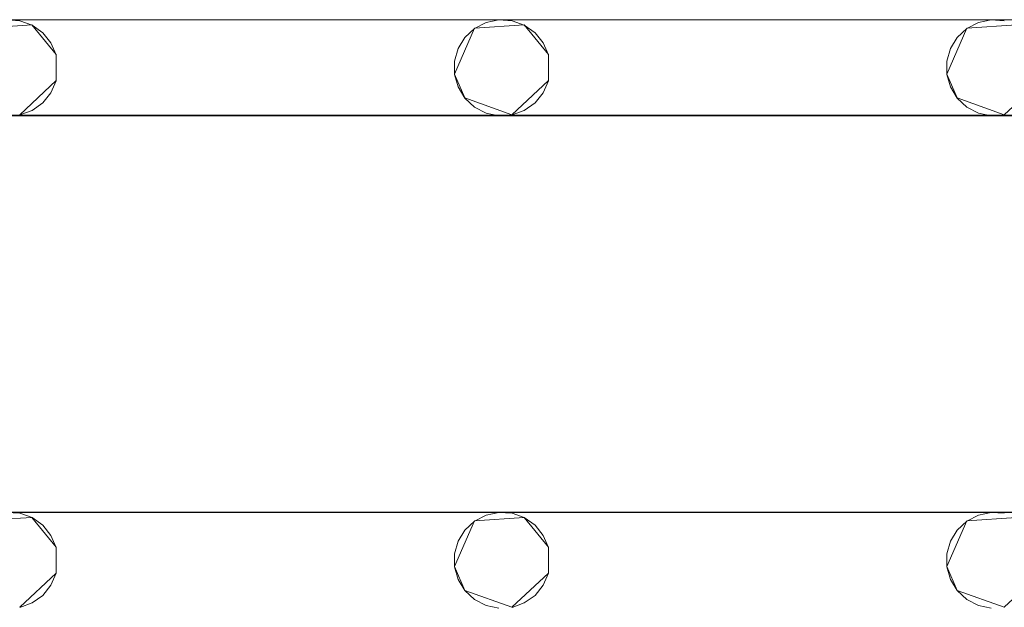
# Model space of a CAD drawing. Extents: x -200 to 200, y -200 to 200.
# Drawn here: x 11 to 52, y -135 to -111 of the extents above; entities that cross this region are included whole.
import ezdxf

# ---------------------------------------------------------------- set-up
doc = ezdxf.new("R2010")
doc.units = 0
doc.header["$LTSCALE"] = 500
doc.header["$MEASUREMENT"] = 0
doc.layers.add('DWXOUTLINES', color=7, linetype='Continuous')
doc.layers.add('EXC-CHROM', color=7, linetype='Continuous')

msp = doc.modelspace()

# ---------------------------------------------------------------- linework, layer by layer
at = {"layer": 'DWXOUTLINES', "color": 0, "lineweight": 0}
for p, q in [((9.25, -110.95, -28.99), (11.32, -110.81, -28.99)), ((9.25, -110.95, -29.99), (11.32, -110.81, -29.99)), ((11.32, -110.81, -28.99), (12.33, -112.05, -28.99)), ((11.32, -110.81, -29.99), (12.33, -112.05, -29.99)), ((29.75, -110.95, -28.99), (28.92, -112.86, -28.99)), ((28.92, -112.86, -29.99), (29.75, -110.95, -29.99)), ((29.75, -110.95, -28.99), (31.82, -110.81, -28.99)), ((29.75, -110.95, -29.99), (31.82, -110.81, -29.99)), ((31.82, -110.81, -28.99), (32.83, -112.05, -28.99)), ((31.82, -110.81, -29.99), (32.83, -112.05, -29.99)), ((50.25, -110.95, -28.99), (49.42, -112.86, -28.99)), ((49.42, -112.86, -29.99), (50.25, -110.95, -29.99)), ((50.25, -110.95, -28.99), (52.32, -110.81, -28.99)), ((50.25, -110.95, -29.99), (52.32, -110.81, -29.99)), ((12.33, -112.05, -28.99), (12.33, -113.13, -28.99)), ((12.33, -113.13, -29.99), (12.33, -112.05, -29.99)), ((32.83, -112.05, -28.99), (32.83, -113.13, -28.99)), ((32.83, -113.13, -29.99), (32.83, -112.05, -29.99)), ((12.33, -113.13, -28.99), (10.81, -114.55, -28.99)), ((10.81, -114.55, -29.99), (12.33, -113.13, -29.99)), ((28.92, -112.86, -28.99), (29.35, -113.85, -28.99)), ((29.35, -113.85, -29.99), (28.92, -112.86, -29.99)), ((32.83, -113.13, -28.99), (31.31, -114.55, -28.99)), ((31.31, -114.55, -29.99), (32.83, -113.13, -29.99)), ((49.42, -112.86, -28.99), (49.85, -113.85, -28.99)), ((49.85, -113.85, -29.99), (49.42, -112.86, -29.99)), ((53.33, -113.13, -28.99), (51.81, -114.55, -28.99)), ((51.81, -114.55, -29.99), (53.33, -113.13, -29.99)), ((29.35, -113.85, -28.99), (31.31, -114.55, -28.99)), ((29.35, -113.85, -29.99), (31.31, -114.55, -29.99)), ((49.85, -113.85, -28.99), (51.81, -114.55, -28.99)), ((49.85, -113.85, -29.99), (51.81, -114.55, -29.99)), ((133.81, -114.55, -29.99), (-153.72, -114.58, -29.99)), ((-153.72, -114.58, -29.99), (174.27, -114.58, -29.99)), ((-153.72, -131.09, -28.99), (174.27, -131.09, -28.99)), ((30.77, -131.09, -28.99), (-153.72, -131.09, -28.99)), ((30.77, -131.09, -28.99), (174.27, -131.09, -28.99)), ((9.25, -131.45, -28.99), (11.32, -131.31, -28.99)), ((9.25, -131.45, -29.99), (11.32, -131.31, -29.99)), ((11.32, -131.31, -28.99), (12.33, -132.55, -28.99)), ((11.32, -131.31, -29.99), (12.33, -132.55, -29.99)), ((29.75, -131.45, -28.99), (28.92, -133.36, -28.99)), ((28.92, -133.36, -29.99), (29.75, -131.45, -29.99)), ((29.75, -131.45, -28.99), (31.82, -131.31, -28.99)), ((29.75, -131.45, -29.99), (31.82, -131.31, -29.99)), ((31.82, -131.31, -28.99), (32.83, -132.55, -28.99)), ((31.82, -131.31, -29.99), (32.83, -132.55, -29.99)), ((50.25, -131.45, -28.99), (49.42, -133.36, -28.99)), ((49.42, -133.36, -29.99), (50.25, -131.45, -29.99)), ((50.25, -131.45, -28.99), (52.32, -131.31, -28.99)), ((50.25, -131.45, -29.99), (52.32, -131.31, -29.99)), ((12.33, -132.55, -28.99), (12.33, -133.63, -28.99)), ((12.33, -133.63, -29.99), (12.33, -132.55, -29.99)), ((32.83, -132.55, -28.99), (32.83, -133.63, -28.99)), ((32.83, -133.63, -29.99), (32.83, -132.55, -29.99)), ((12.33, -133.63, -28.99), (10.81, -135.05, -28.99)), ((10.81, -135.05, -29.99), (12.33, -133.63, -29.99)), ((28.92, -133.36, -28.99), (29.35, -134.35, -28.99)), ((29.35, -134.35, -29.99), (28.92, -133.36, -29.99)), ((32.83, -133.63, -28.99), (31.31, -135.05, -28.99)), ((31.31, -135.05, -29.99), (32.83, -133.63, -29.99)), ((49.42, -133.36, -28.99), (49.85, -134.35, -28.99)), ((49.85, -134.35, -29.99), (49.42, -133.36, -29.99)), ((53.33, -133.63, -28.99), (51.81, -135.05, -28.99)), ((51.81, -135.05, -29.99), (53.33, -133.63, -29.99)), ((29.35, -134.35, -28.99), (31.31, -135.05, -28.99)), ((29.35, -134.35, -29.99), (31.31, -135.05, -29.99)), ((49.85, -134.35, -28.99), (51.81, -135.05, -28.99)), ((49.85, -134.35, -29.99), (51.81, -135.05, -29.99))]:
    msp.add_line(p, q, dxfattribs=at)
at = {"layer": 'EXC-CHROM', "lineweight": 0}
for points, invisible_edges in [([(-184.846, -184.848, -29), (-184.846, 185.152, -29), (185.154, -184.848, -29), (-184.846, -184.848, -29)], 10), ([(185.154, 185.152, -29), (185.154, -184.848, -29), (-184.846, 185.152, -29), (185.154, 185.152, -29)], 10), ([(0.154, 0.152, -25), (177.154, -176.848, -25), (177.154, 177.152, -25), (0.154, 0.152, -25)], 15), ([(0.154, 0.152, -25), (-176.846, -176.848, -25), (177.154, -176.848, -25), (0.154, 0.152, -25)], 15), ([(-174.232, -94.094, -29), (174.268, -110.603, -29), (-153.732, -94.094, -29), (-174.232, -94.094, -29)], 15), ([(-153.732, -110.603, -29), (174.268, -110.603, -29), (-174.232, -94.094, -29), (-153.732, -110.603, -29)], 14), ([(-174.232, -110.603, -30), (174.268, -94.094, -30), (-153.732, -110.603, -30), (-174.232, -110.603, -30)], 15), ([(-153.732, -94.094, -30), (174.268, -94.094, -30), (-174.232, -110.603, -30), (-153.732, -94.094, -30)], 14), ([(-153.732, -94.094, -29), (174.268, -110.603, -29), (-133.232, -94.094, -29), (-153.732, -94.094, -29)], 15), ([(-153.732, -110.603, -30), (174.268, -94.094, -30), (-133.232, -110.603, -30), (-153.732, -110.603, -30)], 15), ([(-133.232, -94.094, -29), (174.268, -110.603, -29), (-112.732, -94.094, -29), (-133.232, -94.094, -29)], 15), ([(-133.232, -110.603, -30), (174.268, -94.094, -30), (-112.732, -110.603, -30), (-133.232, -110.603, -30)], 15), ([(-112.732, -94.094, -29), (174.268, -110.603, -29), (-92.232, -94.094, -29), (-112.732, -94.094, -29)], 15), ([(-112.732, -110.603, -30), (174.268, -94.094, -30), (-92.232, -110.603, -30), (-112.732, -110.603, -30)], 15), ([(-92.232, -94.094, -29), (174.268, -110.603, -29), (-71.732, -94.094, -29), (-92.232, -94.094, -29)], 15), ([(-92.232, -110.603, -30), (174.268, -94.094, -30), (-71.732, -110.603, -30), (-92.232, -110.603, -30)], 15), ([(-71.732, -94.094, -29), (174.268, -110.603, -29), (-51.232, -94.094, -29), (-71.732, -94.094, -29)], 15), ([(-71.732, -110.603, -30), (174.268, -94.094, -30), (-51.232, -110.603, -30), (-71.732, -110.603, -30)], 15), ([(-51.232, -94.094, -29), (174.268, -110.603, -29), (-30.732, -94.094, -29), (-51.232, -94.094, -29)], 15), ([(-51.232, -110.603, -30), (174.268, -94.094, -30), (-30.732, -110.603, -30), (-51.232, -110.603, -30)], 15), ([(-30.732, -94.094, -29), (174.268, -110.603, -29), (-10.232, -94.094, -29), (-30.732, -94.094, -29)], 15), ([(-30.732, -110.603, -30), (174.268, -94.094, -30), (-10.232, -110.603, -30), (-30.732, -110.603, -30)], 15), ([(-10.232, -94.094, -29), (174.268, -110.603, -29), (10.268, -94.094, -29), (-10.232, -94.094, -29)], 15), ([(-10.232, -110.603, -30), (174.268, -94.094, -30), (10.268, -110.603, -30), (-10.232, -110.603, -30)], 15), ([(10.268, -94.094, -29), (174.268, -110.603, -29), (30.768, -94.094, -29), (10.268, -94.094, -29)], 15), ([(10.268, -110.603, -30), (174.268, -94.094, -30), (30.768, -110.603, -30), (10.268, -110.603, -30)], 15), ([(30.768, -94.094, -29), (174.268, -110.603, -29), (51.268, -94.094, -29), (30.768, -94.094, -29)], 15), ([(30.768, -110.603, -30), (174.268, -94.094, -30), (51.268, -110.603, -30), (30.768, -110.603, -30)], 15), ([(51.268, -94.094, -29), (174.268, -110.603, -29), (71.768, -94.094, -29), (51.268, -94.094, -29)], 15), ([(51.268, -110.603, -30), (174.268, -94.094, -30), (71.768, -110.603, -30), (51.268, -110.603, -30)], 15), ([(10.268, -110.603, -30), (30.768, -110.603, -30), (10.811, -110.64, -30), (10.268, -110.603, -30)], 11), ([(10.268, -110.603, -29), (30.768, -110.603, -29), (30.768, -110.603, -29)], 14), ([(10.811, -110.64, -29), (30.768, -110.603, -29), (10.268, -110.603, -29), (10.811, -110.64, -29)], 11), ([(11.324, -110.822, -29), (30.768, -110.603, -29), (10.811, -110.64, -29), (11.324, -110.822, -29)], 11), ([(10.811, -110.64, -30), (30.768, -110.603, -30), (11.324, -110.822, -30), (10.811, -110.64, -30)], 11), ([(11.769, -111.137, -29), (30.768, -110.603, -29), (11.324, -110.822, -29), (11.769, -111.137, -29)], 11), ([(11.324, -110.822, -30), (30.768, -110.603, -30), (11.769, -111.137, -30), (11.324, -110.822, -30)], 11), ([(12.113, -111.559, -29), (30.768, -110.603, -29), (11.769, -111.137, -29), (12.113, -111.559, -29)], 11), ([(11.769, -111.137, -30), (30.768, -110.603, -30), (12.113, -111.559, -30), (11.769, -111.137, -30)], 11), ([(12.33, -112.059, -29), (30.768, -110.603, -29), (12.113, -111.559, -29), (12.33, -112.059, -29)], 11), ([(12.113, -111.559, -30), (30.768, -110.603, -30), (12.33, -112.059, -30), (12.113, -111.559, -30)], 11), ([(30.768, -110.603, -29), (12.33, -113.138, -29), (30.234, -110.714, -29), (30.768, -110.603, -29)], 11), ([(12.33, -112.059, -29), (12.33, -113.138, -29), (30.768, -110.603, -29), (12.33, -112.059, -29)], 14), ([(30.234, -110.714, -30), (12.33, -112.059, -30), (30.768, -110.603, -30), (30.234, -110.714, -30)], 11), ([(30.768, -110.603, -30), (51.268, -110.603, -30), (31.311, -110.64, -30), (30.768, -110.603, -30)], 11), ([(30.768, -110.603, -29), (51.268, -110.603, -29), (51.268, -110.603, -29)], 14), ([(31.311, -110.64, -29), (51.268, -110.603, -29), (30.768, -110.603, -29), (31.311, -110.64, -29)], 11), ([(31.824, -110.822, -29), (51.268, -110.603, -29), (31.311, -110.64, -29), (31.824, -110.822, -29)], 11), ([(31.311, -110.64, -30), (51.268, -110.603, -30), (31.824, -110.822, -30), (31.311, -110.64, -30)], 11), ([(32.269, -111.137, -29), (51.268, -110.603, -29), (31.824, -110.822, -29), (32.269, -111.137, -29)], 11), ([(31.824, -110.822, -30), (51.268, -110.603, -30), (32.269, -111.137, -30), (31.824, -110.822, -30)], 11), ([(32.613, -111.559, -29), (51.268, -110.603, -29), (32.269, -111.137, -29), (32.613, -111.559, -29)], 11), ([(32.269, -111.137, -30), (51.268, -110.603, -30), (32.613, -111.559, -30), (32.269, -111.137, -30)], 11), ([(32.83, -112.059, -29), (51.268, -110.603, -29), (32.613, -111.559, -29), (32.83, -112.059, -29)], 11), ([(32.613, -111.559, -30), (51.268, -110.603, -30), (32.83, -112.059, -30), (32.613, -111.559, -30)], 11), ([(51.268, -110.603, -29), (32.83, -113.138, -29), (50.734, -110.714, -29), (51.268, -110.603, -29)], 11), ([(32.83, -112.059, -29), (32.83, -113.138, -29), (51.268, -110.603, -29), (32.83, -112.059, -29)], 14), ([(50.734, -110.714, -30), (32.83, -112.059, -30), (51.268, -110.603, -30), (50.734, -110.714, -30)], 11), ([(51.268, -110.603, -30), (71.768, -110.603, -30), (51.811, -110.64, -30), (51.268, -110.603, -30)], 11), ([(51.268, -110.603, -29), (71.768, -110.603, -29), (71.768, -110.603, -29)], 14), ([(51.811, -110.64, -29), (71.768, -110.603, -29), (51.268, -110.603, -29), (51.811, -110.64, -29)], 11), ([(30.234, -110.714, -29), (12.33, -113.138, -29), (29.751, -110.964, -29), (30.234, -110.714, -29)], 11), ([(29.751, -110.964, -30), (12.33, -112.059, -30), (30.234, -110.714, -30), (29.751, -110.964, -30)], 11), ([(29.751, -110.964, -29), (12.33, -113.138, -29), (29.353, -111.336, -29), (29.751, -110.964, -29)], 11), ([(29.353, -111.336, -30), (12.33, -112.059, -30), (29.751, -110.964, -30), (29.353, -111.336, -30)], 11), ([(50.734, -110.714, -29), (32.83, -113.138, -29), (50.251, -110.964, -29), (50.734, -110.714, -29)], 11), ([(50.251, -110.964, -30), (32.83, -112.059, -30), (50.734, -110.714, -30), (50.251, -110.964, -30)], 11), ([(50.251, -110.964, -29), (32.83, -113.138, -29), (49.853, -111.336, -29), (50.251, -110.964, -29)], 11), ([(49.853, -111.336, -30), (32.83, -112.059, -30), (50.251, -110.964, -30), (49.853, -111.336, -30)], 11), ([(29.353, -111.336, -29), (12.33, -113.138, -29), (29.07, -111.801, -29), (29.353, -111.336, -29)], 11), ([(29.07, -111.801, -30), (12.33, -112.059, -30), (29.353, -111.336, -30), (29.07, -111.801, -30)], 11), ([(49.853, -111.336, -29), (32.83, -113.138, -29), (49.57, -111.801, -29), (49.853, -111.336, -29)], 11), ([(49.57, -111.801, -30), (32.83, -112.059, -30), (49.853, -111.336, -30), (49.57, -111.801, -30)], 11), ([(29.07, -111.801, -29), (12.33, -113.138, -29), (28.923, -112.326, -29), (29.07, -111.801, -29)], 11), ([(28.923, -112.326, -30), (12.33, -112.059, -30), (29.07, -111.801, -30), (28.923, -112.326, -30)], 11), ([(49.57, -111.801, -29), (32.83, -113.138, -29), (49.423, -112.326, -29), (49.57, -111.801, -29)], 11), ([(49.423, -112.326, -30), (32.83, -112.059, -30), (49.57, -111.801, -30), (49.423, -112.326, -30)], 11), ([(28.923, -112.871, -30), (12.33, -112.059, -30), (28.923, -112.326, -30), (28.923, -112.871, -30)], 11), ([(29.07, -113.395, -30), (12.33, -112.059, -30), (28.923, -112.871, -30), (29.07, -113.395, -30)], 11), ([(29.353, -113.86, -30), (12.33, -112.059, -30), (29.07, -113.395, -30), (29.353, -113.86, -30)], 11), ([(29.751, -114.232, -30), (12.33, -112.059, -30), (29.353, -113.86, -30), (29.751, -114.232, -30)], 11), ([(30.234, -114.483, -30), (12.33, -112.059, -30), (29.751, -114.232, -30), (30.234, -114.483, -30)], 11), ([(30.768, -114.594, -30), (12.33, -112.059, -30), (30.234, -114.483, -30), (30.768, -114.594, -30)], 11), ([(12.33, -113.138, -30), (12.33, -112.059, -30), (30.768, -114.594, -30), (12.33, -113.138, -30)], 14), ([(28.923, -112.326, -29), (12.33, -113.138, -29), (28.923, -112.871, -29), (28.923, -112.326, -29)], 11), ([(49.423, -112.871, -30), (32.83, -112.059, -30), (49.423, -112.326, -30), (49.423, -112.871, -30)], 11), ([(49.57, -113.395, -30), (32.83, -112.059, -30), (49.423, -112.871, -30), (49.57, -113.395, -30)], 11), ([(49.853, -113.86, -30), (32.83, -112.059, -30), (49.57, -113.395, -30), (49.853, -113.86, -30)], 11), ([(50.251, -114.232, -30), (32.83, -112.059, -30), (49.853, -113.86, -30), (50.251, -114.232, -30)], 11), ([(50.734, -114.483, -30), (32.83, -112.059, -30), (50.251, -114.232, -30), (50.734, -114.483, -30)], 11), ([(51.268, -114.594, -30), (32.83, -112.059, -30), (50.734, -114.483, -30), (51.268, -114.594, -30)], 11), ([(32.83, -113.138, -30), (32.83, -112.059, -30), (51.268, -114.594, -30), (32.83, -113.138, -30)], 14), ([(49.423, -112.326, -29), (32.83, -113.138, -29), (49.423, -112.871, -29), (49.423, -112.326, -29)], 11), ([(12.113, -113.637, -29), (30.768, -114.594, -29), (12.33, -113.138, -29), (12.113, -113.637, -29)], 11), ([(12.33, -113.138, -30), (30.768, -114.594, -30), (12.113, -113.637, -30), (12.33, -113.138, -30)], 11), ([(28.923, -112.871, -29), (12.33, -113.138, -29), (29.07, -113.395, -29), (28.923, -112.871, -29)], 11), ([(30.234, -114.483, -29), (12.33, -113.138, -29), (30.768, -114.594, -29), (30.234, -114.483, -29)], 11), ([(29.751, -114.232, -29), (12.33, -113.138, -29), (30.234, -114.483, -29), (29.751, -114.232, -29)], 11), ([(29.353, -113.86, -29), (12.33, -113.138, -29), (29.751, -114.232, -29), (29.353, -113.86, -29)], 11), ([(29.07, -113.395, -29), (12.33, -113.138, -29), (29.353, -113.86, -29), (29.07, -113.395, -29)], 11), ([(32.613, -113.637, -29), (51.268, -114.594, -29), (32.83, -113.138, -29), (32.613, -113.637, -29)], 11), ([(32.83, -113.138, -30), (51.268, -114.594, -30), (32.613, -113.637, -30), (32.83, -113.138, -30)], 11), ([(49.423, -112.871, -29), (32.83, -113.138, -29), (49.57, -113.395, -29), (49.423, -112.871, -29)], 11), ([(50.734, -114.483, -29), (32.83, -113.138, -29), (51.268, -114.594, -29), (50.734, -114.483, -29)], 11), ([(50.251, -114.232, -29), (32.83, -113.138, -29), (50.734, -114.483, -29), (50.251, -114.232, -29)], 11), ([(49.853, -113.86, -29), (32.83, -113.138, -29), (50.251, -114.232, -29), (49.853, -113.86, -29)], 11), ([(49.57, -113.395, -29), (32.83, -113.138, -29), (49.853, -113.86, -29), (49.57, -113.395, -29)], 11), ([(11.769, -114.06, -29), (30.768, -114.594, -29), (12.113, -113.637, -29), (11.769, -114.06, -29)], 11), ([(12.113, -113.637, -30), (30.768, -114.594, -30), (11.769, -114.06, -30), (12.113, -113.637, -30)], 11), ([(32.269, -114.06, -29), (51.268, -114.594, -29), (32.613, -113.637, -29), (32.269, -114.06, -29)], 11), ([(32.613, -113.637, -30), (51.268, -114.594, -30), (32.269, -114.06, -30), (32.613, -113.637, -30)], 11), ([(10.811, -114.556, -29), (30.768, -114.594, -29), (11.324, -114.374, -29), (10.811, -114.556, -29)], 11), ([(11.324, -114.374, -30), (30.768, -114.594, -30), (10.811, -114.556, -30), (11.324, -114.374, -30)], 11), ([(11.324, -114.374, -29), (30.768, -114.594, -29), (11.769, -114.06, -29), (11.324, -114.374, -29)], 11), ([(11.769, -114.06, -30), (30.768, -114.594, -30), (11.324, -114.374, -30), (11.769, -114.06, -30)], 11), ([(31.311, -114.556, -29), (51.268, -114.594, -29), (31.824, -114.374, -29), (31.311, -114.556, -29)], 11), ([(31.824, -114.374, -30), (51.268, -114.594, -30), (31.311, -114.556, -30), (31.824, -114.374, -30)], 11), ([(31.824, -114.374, -29), (51.268, -114.594, -29), (32.269, -114.06, -29), (31.824, -114.374, -29)], 11), ([(32.269, -114.06, -30), (51.268, -114.594, -30), (31.824, -114.374, -30), (32.269, -114.06, -30)], 11), ([(-174.232, -114.594, -29), (174.268, -131.103, -29), (-153.732, -114.594, -29), (-174.232, -114.594, -29)], 15), ([(-153.732, -131.103, -29), (174.268, -131.103, -29), (-174.232, -114.594, -29), (-153.732, -131.103, -29)], 14), ([(-174.232, -131.103, -30), (174.268, -114.594, -30), (-153.732, -131.103, -30), (-174.232, -131.103, -30)], 15), ([(-153.732, -114.594, -30), (174.268, -114.594, -30), (-174.232, -131.103, -30), (-153.732, -114.594, -30)], 14), ([(-153.732, -114.594, -29), (174.268, -131.103, -29), (-133.232, -114.594, -29), (-153.732, -114.594, -29)], 15), ([(-153.732, -131.103, -30), (174.268, -114.594, -30), (-133.232, -131.103, -30), (-153.732, -131.103, -30)], 15), ([(-133.232, -114.594, -29), (174.268, -131.103, -29), (-112.732, -114.594, -29), (-133.232, -114.594, -29)], 15), ([(-133.232, -131.103, -30), (174.268, -114.594, -30), (-112.732, -131.103, -30), (-133.232, -131.103, -30)], 15), ([(-112.732, -114.594, -29), (174.268, -131.103, -29), (-92.232, -114.594, -29), (-112.732, -114.594, -29)], 15), ([(-112.732, -131.103, -30), (174.268, -114.594, -30), (-92.232, -131.103, -30), (-112.732, -131.103, -30)], 15), ([(-92.232, -114.594, -29), (174.268, -131.103, -29), (-71.732, -114.594, -29), (-92.232, -114.594, -29)], 15), ([(-92.232, -131.103, -30), (174.268, -114.594, -30), (-71.732, -131.103, -30), (-92.232, -131.103, -30)], 15), ([(-71.732, -114.594, -29), (174.268, -131.103, -29), (-51.232, -114.594, -29), (-71.732, -114.594, -29)], 15), ([(-71.732, -131.103, -30), (174.268, -114.594, -30), (-51.232, -131.103, -30), (-71.732, -131.103, -30)], 15), ([(-51.232, -114.594, -29), (174.268, -131.103, -29), (-30.732, -114.594, -29), (-51.232, -114.594, -29)], 15), ([(-51.232, -131.103, -30), (174.268, -114.594, -30), (-30.732, -131.103, -30), (-51.232, -131.103, -30)], 15), ([(-30.732, -114.594, -29), (174.268, -131.103, -29), (-10.232, -114.594, -29), (-30.732, -114.594, -29)], 15), ([(-30.732, -131.103, -30), (174.268, -114.594, -30), (-10.232, -131.103, -30), (-30.732, -131.103, -30)], 15), ([(-10.232, -114.594, -29), (174.268, -131.103, -29), (10.268, -114.594, -29), (-10.232, -114.594, -29)], 15), ([(-10.232, -131.103, -30), (174.268, -114.594, -30), (10.268, -131.103, -30), (-10.232, -131.103, -30)], 15), ([(10.268, -114.594, -29), (30.768, -114.594, -29), (10.811, -114.556, -29), (10.268, -114.594, -29)], 11), ([(10.811, -114.556, -30), (30.768, -114.594, -30), (10.268, -114.594, -30), (10.811, -114.556, -30)], 11), ([(10.268, -114.594, -29), (174.268, -131.103, -29), (30.768, -114.594, -29), (10.268, -114.594, -29)], 15), ([(10.268, -131.103, -30), (174.268, -114.594, -30), (30.768, -131.103, -30), (10.268, -131.103, -30)], 15), ([(10.268, -114.594, -30), (30.768, -114.594, -30), (30.768, -114.594, -30)], 14), ([(30.768, -114.594, -29), (51.268, -114.594, -29), (31.311, -114.556, -29), (30.768, -114.594, -29)], 11), ([(31.311, -114.556, -30), (51.268, -114.594, -30), (30.768, -114.594, -30), (31.311, -114.556, -30)], 11), ([(30.768, -114.594, -29), (174.268, -131.103, -29), (51.268, -114.594, -29), (30.768, -114.594, -29)], 15), ([(30.768, -131.103, -30), (174.268, -114.594, -30), (51.268, -131.103, -30), (30.768, -131.103, -30)], 15), ([(30.768, -114.594, -30), (51.268, -114.594, -30), (51.268, -114.594, -30)], 14), ([(51.268, -114.594, -29), (71.768, -114.594, -29), (51.811, -114.556, -29), (51.268, -114.594, -29)], 11), ([(51.811, -114.556, -30), (71.768, -114.594, -30), (51.268, -114.594, -30), (51.811, -114.556, -30)], 11), ([(51.268, -114.594, -29), (174.268, -131.103, -29), (71.768, -114.594, -29), (51.268, -114.594, -29)], 15), ([(51.268, -131.103, -30), (174.268, -114.594, -30), (71.768, -131.103, -30), (51.268, -131.103, -30)], 15), ([(51.268, -114.594, -30), (71.768, -114.594, -30), (71.768, -114.594, -30)], 14), ([(10.268, -131.103, -30), (30.768, -131.103, -30), (10.811, -131.14, -30), (10.268, -131.103, -30)], 11), ([(10.268, -131.103, -29), (30.768, -131.103, -29), (30.768, -131.103, -29)], 14), ([(10.811, -131.14, -29), (30.768, -131.103, -29), (10.268, -131.103, -29), (10.811, -131.14, -29)], 11), ([(11.324, -131.322, -29), (30.768, -131.103, -29), (10.811, -131.14, -29), (11.324, -131.322, -29)], 11), ([(10.811, -131.14, -30), (30.768, -131.103, -30), (11.324, -131.322, -30), (10.811, -131.14, -30)], 11), ([(11.769, -131.637, -29), (30.768, -131.103, -29), (11.324, -131.322, -29), (11.769, -131.637, -29)], 11), ([(11.324, -131.322, -30), (30.768, -131.103, -30), (11.769, -131.637, -30), (11.324, -131.322, -30)], 11), ([(12.113, -132.059, -29), (30.768, -131.103, -29), (11.769, -131.637, -29), (12.113, -132.059, -29)], 11), ([(11.769, -131.637, -30), (30.768, -131.103, -30), (12.113, -132.059, -30), (11.769, -131.637, -30)], 11), ([(12.33, -132.559, -29), (30.768, -131.103, -29), (12.113, -132.059, -29), (12.33, -132.559, -29)], 11), ([(12.113, -132.059, -30), (30.768, -131.103, -30), (12.33, -132.559, -30), (12.113, -132.059, -30)], 11), ([(30.768, -131.103, -29), (12.33, -133.638, -29), (30.234, -131.214, -29), (30.768, -131.103, -29)], 11), ([(12.33, -132.559, -29), (12.33, -133.638, -29), (30.768, -131.103, -29), (12.33, -132.559, -29)], 14), ([(30.234, -131.214, -30), (12.33, -132.559, -30), (30.768, -131.103, -30), (30.234, -131.214, -30)], 11), ([(30.768, -131.103, -30), (51.268, -131.103, -30), (31.311, -131.14, -30), (30.768, -131.103, -30)], 11), ([(30.768, -131.103, -29), (51.268, -131.103, -29), (51.268, -131.103, -29)], 14), ([(31.311, -131.14, -29), (51.268, -131.103, -29), (30.768, -131.103, -29), (31.311, -131.14, -29)], 11), ([(31.824, -131.322, -29), (51.268, -131.103, -29), (31.311, -131.14, -29), (31.824, -131.322, -29)], 11), ([(31.311, -131.14, -30), (51.268, -131.103, -30), (31.824, -131.322, -30), (31.311, -131.14, -30)], 11), ([(32.269, -131.637, -29), (51.268, -131.103, -29), (31.824, -131.322, -29), (32.269, -131.637, -29)], 11), ([(31.824, -131.322, -30), (51.268, -131.103, -30), (32.269, -131.637, -30), (31.824, -131.322, -30)], 11), ([(32.613, -132.059, -29), (51.268, -131.103, -29), (32.269, -131.637, -29), (32.613, -132.059, -29)], 11), ([(32.269, -131.637, -30), (51.268, -131.103, -30), (32.613, -132.059, -30), (32.269, -131.637, -30)], 11), ([(32.83, -132.559, -29), (51.268, -131.103, -29), (32.613, -132.059, -29), (32.83, -132.559, -29)], 11), ([(32.613, -132.059, -30), (51.268, -131.103, -30), (32.83, -132.559, -30), (32.613, -132.059, -30)], 11), ([(51.268, -131.103, -29), (32.83, -133.638, -29), (50.734, -131.214, -29), (51.268, -131.103, -29)], 11), ([(32.83, -132.559, -29), (32.83, -133.638, -29), (51.268, -131.103, -29), (32.83, -132.559, -29)], 14), ([(50.734, -131.214, -30), (32.83, -132.559, -30), (51.268, -131.103, -30), (50.734, -131.214, -30)], 11), ([(51.268, -131.103, -30), (71.768, -131.103, -30), (51.811, -131.14, -30), (51.268, -131.103, -30)], 11), ([(51.268, -131.103, -29), (71.768, -131.103, -29), (71.768, -131.103, -29)], 14), ([(51.811, -131.14, -29), (71.768, -131.103, -29), (51.268, -131.103, -29), (51.811, -131.14, -29)], 11), ([(30.234, -131.214, -29), (12.33, -133.638, -29), (29.751, -131.464, -29), (30.234, -131.214, -29)], 11), ([(29.751, -131.464, -30), (12.33, -132.559, -30), (30.234, -131.214, -30), (29.751, -131.464, -30)], 11), ([(29.751, -131.464, -29), (12.33, -133.638, -29), (29.353, -131.836, -29), (29.751, -131.464, -29)], 11), ([(29.353, -131.836, -30), (12.33, -132.559, -30), (29.751, -131.464, -30), (29.353, -131.836, -30)], 11), ([(50.734, -131.214, -29), (32.83, -133.638, -29), (50.251, -131.464, -29), (50.734, -131.214, -29)], 11), ([(50.251, -131.464, -30), (32.83, -132.559, -30), (50.734, -131.214, -30), (50.251, -131.464, -30)], 11), ([(50.251, -131.464, -29), (32.83, -133.638, -29), (49.853, -131.836, -29), (50.251, -131.464, -29)], 11), ([(49.853, -131.836, -30), (32.83, -132.559, -30), (50.251, -131.464, -30), (49.853, -131.836, -30)], 11), ([(29.353, -131.836, -29), (12.33, -133.638, -29), (29.07, -132.301, -29), (29.353, -131.836, -29)], 11), ([(29.07, -132.301, -30), (12.33, -132.559, -30), (29.353, -131.836, -30), (29.07, -132.301, -30)], 11), ([(49.853, -131.836, -29), (32.83, -133.638, -29), (49.57, -132.301, -29), (49.853, -131.836, -29)], 11), ([(49.57, -132.301, -30), (32.83, -132.559, -30), (49.853, -131.836, -30), (49.57, -132.301, -30)], 11), ([(29.07, -132.301, -29), (12.33, -133.638, -29), (28.923, -132.826, -29), (29.07, -132.301, -29)], 11), ([(28.923, -132.826, -30), (12.33, -132.559, -30), (29.07, -132.301, -30), (28.923, -132.826, -30)], 11), ([(49.57, -132.301, -29), (32.83, -133.638, -29), (49.423, -132.826, -29), (49.57, -132.301, -29)], 11), ([(49.423, -132.826, -30), (32.83, -132.559, -30), (49.57, -132.301, -30), (49.423, -132.826, -30)], 11), ([(28.923, -133.371, -30), (12.33, -132.559, -30), (28.923, -132.826, -30), (28.923, -133.371, -30)], 11), ([(29.07, -133.895, -30), (12.33, -132.559, -30), (28.923, -133.371, -30), (29.07, -133.895, -30)], 11), ([(29.353, -134.36, -30), (12.33, -132.559, -30), (29.07, -133.895, -30), (29.353, -134.36, -30)], 11), ([(29.751, -134.732, -30), (12.33, -132.559, -30), (29.353, -134.36, -30), (29.751, -134.732, -30)], 11), ([(30.234, -134.983, -30), (12.33, -132.559, -30), (29.751, -134.732, -30), (30.234, -134.983, -30)], 11), ([(30.768, -135.094, -30), (12.33, -132.559, -30), (30.234, -134.983, -30), (30.768, -135.094, -30)], 11), ([(12.33, -133.638, -30), (12.33, -132.559, -30), (30.768, -135.094, -30), (12.33, -133.638, -30)], 14), ([(28.923, -132.826, -29), (12.33, -133.638, -29), (28.923, -133.371, -29), (28.923, -132.826, -29)], 11), ([(49.423, -133.371, -30), (32.83, -132.559, -30), (49.423, -132.826, -30), (49.423, -133.371, -30)], 11), ([(49.57, -133.895, -30), (32.83, -132.559, -30), (49.423, -133.371, -30), (49.57, -133.895, -30)], 11), ([(49.853, -134.36, -30), (32.83, -132.559, -30), (49.57, -133.895, -30), (49.853, -134.36, -30)], 11), ([(50.251, -134.732, -30), (32.83, -132.559, -30), (49.853, -134.36, -30), (50.251, -134.732, -30)], 11), ([(50.734, -134.983, -30), (32.83, -132.559, -30), (50.251, -134.732, -30), (50.734, -134.983, -30)], 11), ([(51.268, -135.094, -30), (32.83, -132.559, -30), (50.734, -134.983, -30), (51.268, -135.094, -30)], 11), ([(32.83, -133.638, -30), (32.83, -132.559, -30), (51.268, -135.094, -30), (32.83, -133.638, -30)], 14), ([(49.423, -132.826, -29), (32.83, -133.638, -29), (49.423, -133.371, -29), (49.423, -132.826, -29)], 11), ([(12.113, -134.137, -29), (30.768, -135.094, -29), (12.33, -133.638, -29), (12.113, -134.137, -29)], 11), ([(12.33, -133.638, -30), (30.768, -135.094, -30), (12.113, -134.137, -30), (12.33, -133.638, -30)], 11), ([(28.923, -133.371, -29), (12.33, -133.638, -29), (29.07, -133.895, -29), (28.923, -133.371, -29)], 11), ([(30.234, -134.983, -29), (12.33, -133.638, -29), (30.768, -135.094, -29), (30.234, -134.983, -29)], 11), ([(29.751, -134.732, -29), (12.33, -133.638, -29), (30.234, -134.983, -29), (29.751, -134.732, -29)], 11), ([(29.353, -134.36, -29), (12.33, -133.638, -29), (29.751, -134.732, -29), (29.353, -134.36, -29)], 11), ([(29.07, -133.895, -29), (12.33, -133.638, -29), (29.353, -134.36, -29), (29.07, -133.895, -29)], 11), ([(32.613, -134.137, -29), (51.268, -135.094, -29), (32.83, -133.638, -29), (32.613, -134.137, -29)], 11), ([(32.83, -133.638, -30), (51.268, -135.094, -30), (32.613, -134.137, -30), (32.83, -133.638, -30)], 11), ([(49.423, -133.371, -29), (32.83, -133.638, -29), (49.57, -133.895, -29), (49.423, -133.371, -29)], 11), ([(50.734, -134.983, -29), (32.83, -133.638, -29), (51.268, -135.094, -29), (50.734, -134.983, -29)], 11), ([(50.251, -134.732, -29), (32.83, -133.638, -29), (50.734, -134.983, -29), (50.251, -134.732, -29)], 11), ([(49.853, -134.36, -29), (32.83, -133.638, -29), (50.251, -134.732, -29), (49.853, -134.36, -29)], 11), ([(49.57, -133.895, -29), (32.83, -133.638, -29), (49.853, -134.36, -29), (49.57, -133.895, -29)], 11), ([(11.769, -134.56, -29), (30.768, -135.094, -29), (12.113, -134.137, -29), (11.769, -134.56, -29)], 11), ([(12.113, -134.137, -30), (30.768, -135.094, -30), (11.769, -134.56, -30), (12.113, -134.137, -30)], 11), ([(32.269, -134.56, -29), (51.268, -135.094, -29), (32.613, -134.137, -29), (32.269, -134.56, -29)], 11), ([(32.613, -134.137, -30), (51.268, -135.094, -30), (32.269, -134.56, -30), (32.613, -134.137, -30)], 11), ([(10.811, -135.056, -29), (30.768, -135.094, -29), (11.324, -134.874, -29), (10.811, -135.056, -29)], 11), ([(11.324, -134.874, -30), (30.768, -135.094, -30), (10.811, -135.056, -30), (11.324, -134.874, -30)], 11), ([(11.324, -134.874, -29), (30.768, -135.094, -29), (11.769, -134.56, -29), (11.324, -134.874, -29)], 11), ([(11.769, -134.56, -30), (30.768, -135.094, -30), (11.324, -134.874, -30), (11.769, -134.56, -30)], 11), ([(31.311, -135.056, -29), (51.268, -135.094, -29), (31.824, -134.874, -29), (31.311, -135.056, -29)], 11), ([(31.824, -134.874, -30), (51.268, -135.094, -30), (31.311, -135.056, -30), (31.824, -134.874, -30)], 11), ([(31.824, -134.874, -29), (51.268, -135.094, -29), (32.269, -134.56, -29), (31.824, -134.874, -29)], 11), ([(32.269, -134.56, -30), (51.268, -135.094, -30), (31.824, -134.874, -30), (32.269, -134.56, -30)], 11)]:
    msp.add_3dface(points, dxfattribs=dict(at, invisible_edges=invisible_edges))

doc.saveas('drawing.dxf')
